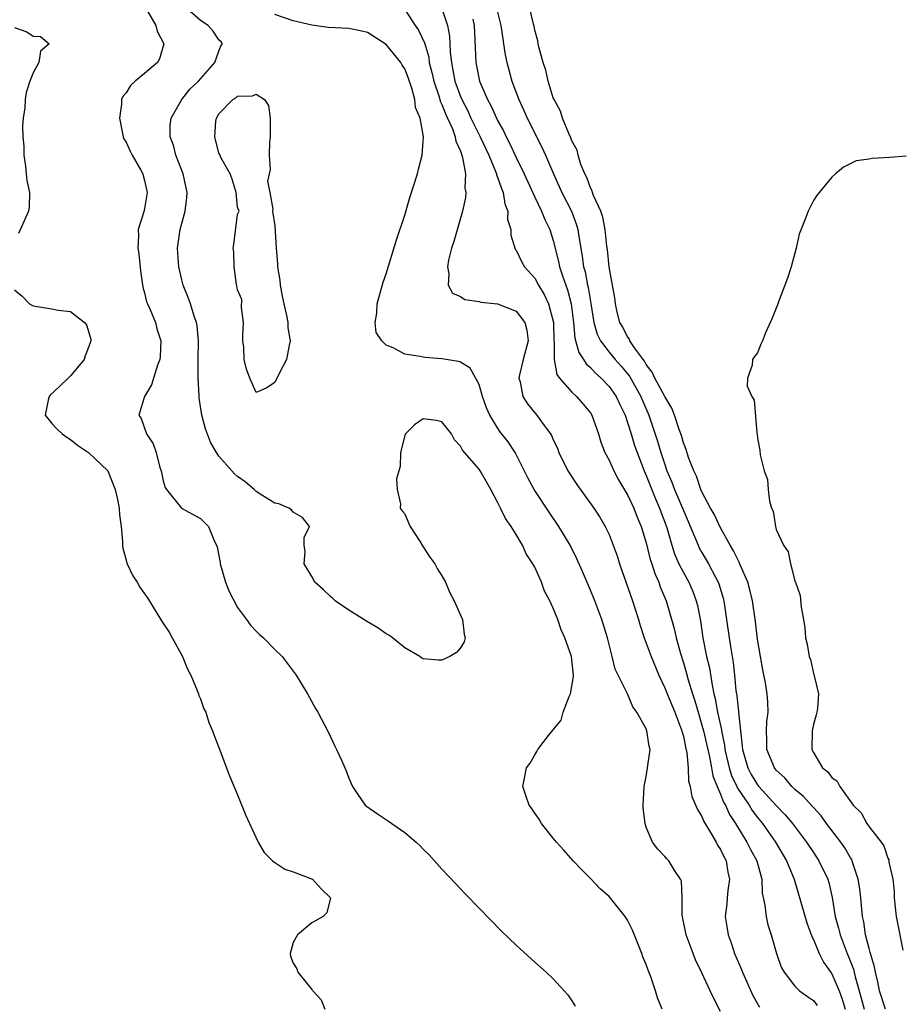
# Model space of a CAD drawing. Units: inches. Extents: x 2670000 to 2673000, y 1548000 to 1551000.
# Drawn here: x 2672138 to 2672233, y 1548128 to 1548234 of the extents above; entities that cross this region are included whole.
import ezdxf

# ---------------------------------------------------------------- set-up
doc = ezdxf.new("R2010")
doc.units = ezdxf.units.IN
doc.header["$MEASUREMENT"] = 0
doc.layers.add('LD26701548_2ft', color=140, linetype='Continuous')

msp = doc.modelspace()

# ---------------------------------------------------------------- linework, layer by layer
at = {"layer": 'LD26701548_2ft'}
for points, elevation in [([(2672151.05, 1548234.95), (2672152.2, 1548233), (2672152.36, 1548232.36), (2672153.06, 1548231), (2672152.59, 1548229.41), (2672152.37, 1548229), (2672151, 1548227.81), (2672149.97, 1548227), (2672149.48, 1548226.52), (2672149, 1548225.72), (2672148.66, 1548225.34), (2672148.52, 1548225), (2672148.51, 1548224.51), (2672148.28, 1548223), (2672148.68, 1548221), (2672148.77, 1548220.77), (2672149, 1548220.42), (2672149.44, 1548219.44), (2672149.67, 1548219), (2672150.59, 1548217.41), (2672150.81, 1548217), (2672150.83, 1548216.83), (2672151, 1548216.28), (2672151.27, 1548215), (2672151, 1548213.28), (2672150.92, 1548212.92), (2672150.31, 1548211), (2672150.35, 1548210.35), (2672150.26, 1548209), (2672150.37, 1548208.37), (2672150.56, 1548206.56), (2672150.8, 1548204.8), (2672151, 1548204.17), (2672151.21, 1548203.21), (2672151.29, 1548203), (2672151.55, 1548202.45), (2672152.16, 1548201), (2672152.32, 1548200.32), (2672152.75, 1548199), (2672152.68, 1548197.32), (2672152.64, 1548197), (2672152.39, 1548196.39), (2672151.73, 1548194.27), (2672150.98, 1548193), (2672150.39, 1548191), (2672150.64, 1548190.64), (2672151.2, 1548189), (2672151.93, 1548187.93), (2672152.23, 1548187), (2672152.64, 1548185.36), (2672152.77, 1548185), (2672152.82, 1548184.82), (2672153, 1548183.94), (2672153.22, 1548183.22), (2672153.35, 1548183), (2672154.97, 1548180.97), (2672157, 1548179.87), (2672157.87, 1548179), (2672158.44, 1548177.56), (2672158.82, 1548176.82), (2672159, 1548175.85), (2672159.12, 1548175.12), (2672159.13, 1548175), (2672159.72, 1548173), (2672160.07, 1548172.07), (2672161, 1548170.3), (2672161.97, 1548169), (2672162.38, 1548168.38), (2672163, 1548167.72), (2672163.37, 1548167.37), (2672163.81, 1548167), (2672165, 1548165.76), (2672165.8, 1548165), (2672167.32, 1548163), (2672168.52, 1548161), (2672169.39, 1548159.39), (2672169.63, 1548159), (2672170.8, 1548156.8), (2672171.43, 1548155.43), (2672171.67, 1548155), (2672172.18, 1548153.82), (2672172.7, 1548152.7), (2672173, 1548151.91), (2672173.38, 1548151), (2672174.03, 1548150.03), (2672174.76, 1548149), (2672174.89, 1548148.89), (2672176.06, 1548148.06), (2672177.26, 1548147.26), (2672177.6, 1548147), (2672179, 1548146.05), (2672180.24, 1548145), (2672180.63, 1548144.63), (2672181, 1548144.23), (2672181.62, 1548143.62), (2672183, 1548142.08), (2672184.5, 1548140.5), (2672185, 1548139.96), (2672185.48, 1548139.48), (2672187, 1548137.88), (2672189.42, 1548135.42), (2672191, 1548133.89), (2672193, 1548132.08), (2672194.23, 1548131), (2672195, 1548130.27), (2672196.55, 1548128.55), (2672197, 1548127.91), (2672197.34, 1548127.34)], 8410), ([(2672206.73, 1548127), (2672206.22, 1548128.22), (2672206, 1548129), (2672205.5, 1548130.5), (2672205.2, 1548131.2), (2672205, 1548131.83), (2672204.65, 1548132.65), (2672204.54, 1548133), (2672204.26, 1548133.74), (2672203.51, 1548135.51), (2672203, 1548136.58), (2672202.73, 1548137), (2672201, 1548139.15), (2672200, 1548140), (2672199, 1548141.09), (2672198.04, 1548142.04), (2672197.14, 1548143), (2672196.15, 1548144.15), (2672195.34, 1548145), (2672195, 1548145.44), (2672193.72, 1548147), (2672193.47, 1548147.47), (2672193, 1548148.12), (2672192.66, 1548148.66), (2672192.4, 1548149), (2672192.07, 1548149.93), (2672191.73, 1548151), (2672191.88, 1548151.88), (2672192.12, 1548153), (2672192.5, 1548153.5), (2672193, 1548154.4), (2672193.24, 1548154.76), (2672193.35, 1548155), (2672194.49, 1548156.49), (2672195.85, 1548158.15), (2672196.06, 1548159), (2672196.7, 1548160.7), (2672196.85, 1548161), (2672197, 1548161.8), (2672197.16, 1548162.84), (2672197.16, 1548163), (2672197, 1548164.64), (2672196.95, 1548165), (2672196.25, 1548167), (2672195.86, 1548167.86), (2672195.47, 1548169), (2672195, 1548170.21), (2672194.62, 1548171), (2672194.06, 1548172.06), (2672193.74, 1548173), (2672193, 1548174.64), (2672192.81, 1548175), (2672192.08, 1548176.08), (2672191.68, 1548177), (2672191, 1548178.15), (2672190.47, 1548179), (2672189.86, 1548179.86), (2672189.33, 1548181), (2672189.21, 1548181.21), (2672189, 1548181.64), (2672188.28, 1548183), (2672187.82, 1548183.82), (2672187.13, 1548185), (2672187, 1548185.17), (2672185.24, 1548187.24), (2672185, 1548187.68), (2672184.35, 1548188.35), (2672184.03, 1548189), (2672183, 1548190.29), (2672182.44, 1548190.44), (2672181, 1548190.62), (2672180.04, 1548189.96), (2672179.07, 1548189), (2672179, 1548188.8), (2672178.54, 1548187), (2672178.52, 1548185.48), (2672178.36, 1548185), (2672178.13, 1548184.13), (2672178.19, 1548183), (2672178.53, 1548181.47), (2672178.52, 1548181), (2672178.71, 1548180.71), (2672179, 1548180.39), (2672179.42, 1548179.42), (2672179.57, 1548179), (2672180.65, 1548177.35), (2672180.91, 1548176.91), (2672181, 1548176.81), (2672181.71, 1548175.71), (2672182.26, 1548175), (2672182.49, 1548174.49), (2672183, 1548173.69), (2672183.4, 1548173), (2672183.87, 1548171.87), (2672184.32, 1548171), (2672185, 1548169.45), (2672185.22, 1548169), (2672185.4, 1548167.4), (2672185.5, 1548167), (2672185.4, 1548166.6), (2672185, 1548165.95), (2672184.58, 1548165.42), (2672183.85, 1548165), (2672183, 1548164.61), (2672182.6, 1548164.6), (2672181, 1548164.74), (2672180.84, 1548164.84), (2672180.62, 1548165), (2672179, 1548165.93), (2672177.7, 1548167), (2672177.3, 1548167.3), (2672177, 1548167.43), (2672176.09, 1548168.09), (2672175, 1548168.73), (2672173, 1548170.01), (2672171.52, 1548171), (2672171.26, 1548171.26), (2672171, 1548171.48), (2672170.23, 1548172.23), (2672169.34, 1548173), (2672169, 1548173.62), (2672168.17, 1548175), (2672168.3, 1548176.3), (2672168.18, 1548177), (2672168.18, 1548177.82), (2672168.74, 1548179), (2672167.99, 1548179.99), (2672167, 1548180.54), (2672166.81, 1548180.81), (2672166.52, 1548181), (2672165.44, 1548181.44), (2672165, 1548181.54), (2672163.61, 1548182.39), (2672163, 1548182.79), (2672162.79, 1548183), (2672161.81, 1548183.81), (2672161, 1548184.39), (2672160.68, 1548184.68), (2672160.38, 1548185), (2672159, 1548186.59), (2672158.72, 1548187), (2672158.09, 1548188.09), (2672157.55, 1548189.55), (2672157.17, 1548191), (2672156.86, 1548192.86), (2672156.86, 1548193.14), (2672156.76, 1548195), (2672156.76, 1548196.76), (2672156.77, 1548197), (2672156.8, 1548199), (2672156.64, 1548200.64), (2672156.58, 1548201), (2672156.32, 1548201.68), (2672155.92, 1548203), (2672155.7, 1548203.7), (2672155.15, 1548205), (2672155, 1548205.58), (2672154.69, 1548207), (2672154.55, 1548209), (2672154.82, 1548211), (2672155.38, 1548213), (2672155.54, 1548214.46), (2672155.58, 1548215), (2672155.14, 1548217), (2672154.36, 1548219), (2672154.09, 1548220.09), (2672153.76, 1548221), (2672153.76, 1548222.24), (2672153.86, 1548223), (2672154.99, 1548225), (2672155.88, 1548226.12), (2672156.78, 1548227), (2672158.57, 1548229), (2672159, 1548230.23), (2672159.22, 1548230.78), (2672159.38, 1548231), (2672159.23, 1548231.23), (2672159, 1548231.44), (2672158.36, 1548232.36), (2672157.83, 1548233), (2672157, 1548233.51), (2672155.34, 1548235)], 8412), ([(2672213, 1548126.75), (2672212.23, 1548128.23), (2672211.9, 1548129), (2672211, 1548130.94), (2672210.32, 1548132.32), (2672210.04, 1548133), (2672209.29, 1548135), (2672208.88, 1548137.12), (2672208.86, 1548139), (2672208.8, 1548140.8), (2672208.71, 1548141), (2672208.1, 1548141.9), (2672207.45, 1548143), (2672207.22, 1548143.22), (2672207, 1548143.47), (2672206.25, 1548144.25), (2672205.69, 1548145), (2672205, 1548146.6), (2672204.88, 1548147), (2672204.69, 1548148.69), (2672204.68, 1548149), (2672204.77, 1548151), (2672205, 1548152.08), (2672205.15, 1548153), (2672205.41, 1548155), (2672205.33, 1548155.33), (2672205.08, 1548157), (2672205, 1548157.2), (2672203.98, 1548159), (2672203.57, 1548159.57), (2672203, 1548161), (2672201.65, 1548163.65), (2672201.35, 1548165), (2672200.83, 1548167), (2672200.41, 1548168.41), (2672200.21, 1548169), (2672199.46, 1548171), (2672199, 1548172.16), (2672198.16, 1548174.16), (2672197.54, 1548175.54), (2672196.8, 1548177), (2672195.6, 1548179), (2672194.55, 1548180.55), (2672192.94, 1548183), (2672192.26, 1548184.26), (2672190.91, 1548187), (2672190.14, 1548188.14), (2672189.25, 1548189.25), (2672189, 1548189.63), (2672188.16, 1548191), (2672187.81, 1548191.81), (2672187.39, 1548193), (2672187, 1548194.31), (2672186.06, 1548196.06), (2672185, 1548196.71), (2672184.78, 1548196.78), (2672183, 1548197.09), (2672181.21, 1548197.21), (2672181, 1548197.25), (2672180.66, 1548197.34), (2672179, 1548197.59), (2672177.74, 1548198.26), (2672177, 1548198.54), (2672176.53, 1548199), (2672175.92, 1548199.92), (2672175.81, 1548201), (2672176.01, 1548201.99), (2672176.03, 1548203), (2672176.67, 1548205.33), (2672177, 1548206.22), (2672178.11, 1548209.89), (2672179, 1548212.56), (2672179.56, 1548214.44), (2672180.36, 1548217), (2672180.5, 1548217.5), (2672180.89, 1548219), (2672181, 1548220.48), (2672181.02, 1548221), (2672180.66, 1548223), (2672180.17, 1548224.17), (2672180.08, 1548225), (2672179.75, 1548226.25), (2672179.37, 1548227.37), (2672179, 1548228.32), (2672178.73, 1548228.73), (2672178.58, 1548229), (2672177, 1548230.93), (2672175, 1548232.23), (2672174.38, 1548232.38), (2672173, 1548232.65), (2672170.76, 1548232.76), (2672169.25, 1548233), (2672169, 1548233.03), (2672167, 1548233.48), (2672165, 1548234.17)], 8414), ([(2672179, 1548234.72), (2672180.14, 1548233), (2672180.49, 1548232.49), (2672181.13, 1548231.13), (2672181.16, 1548231), (2672181.59, 1548229.59), (2672181.65, 1548229), (2672181.93, 1548227.93), (2672182.12, 1548227), (2672182.7, 1548225.3), (2672182.83, 1548224.83), (2672183, 1548224.48), (2672183.41, 1548223.41), (2672183.62, 1548223), (2672184.14, 1548221.86), (2672184.45, 1548221), (2672184.51, 1548220.51), (2672185, 1548219.45), (2672185.11, 1548219.11), (2672185.16, 1548219), (2672185.24, 1548218.76), (2672185.55, 1548217), (2672185.48, 1548215.48), (2672185.59, 1548215), (2672185.56, 1548214.44), (2672185.23, 1548213), (2672184.28, 1548209.72), (2672184.05, 1548209), (2672183.71, 1548207.71), (2672183.59, 1548207), (2672183.76, 1548206.24), (2672183.67, 1548205), (2672184.16, 1548204.16), (2672185, 1548203.78), (2672185.48, 1548203.48), (2672187, 1548203.24), (2672187.18, 1548203.18), (2672189, 1548203.01), (2672191, 1548202.2), (2672191.95, 1548201), (2672192.16, 1548200.16), (2672192.28, 1548199), (2672191.76, 1548197), (2672191.36, 1548195.36), (2672191.29, 1548195), (2672191.42, 1548194.58), (2672191.73, 1548193), (2672192.22, 1548192.22), (2672193, 1548191.26), (2672193.23, 1548191), (2672193.81, 1548190.19), (2672194.7, 1548189), (2672194.81, 1548188.81), (2672195, 1548188.36), (2672195.44, 1548187.44), (2672195.6, 1548187), (2672196.58, 1548185), (2672197.54, 1548183.54), (2672199.35, 1548181), (2672200, 1548180), (2672200.59, 1548179), (2672201, 1548178.15), (2672201.46, 1548177), (2672201.86, 1548175.86), (2672202.13, 1548175), (2672203.53, 1548171), (2672204.16, 1548169), (2672204.34, 1548168.34), (2672204.79, 1548167), (2672205.52, 1548165), (2672206.35, 1548163), (2672207, 1548161.64), (2672207.25, 1548161), (2672208.08, 1548159), (2672208.85, 1548157), (2672208.87, 1548156.87), (2672209, 1548156.43), (2672209.22, 1548155.23), (2672209.38, 1548154.62), (2672209.51, 1548153), (2672209.57, 1548151.57), (2672209.74, 1548151), (2672209.93, 1548149.93), (2672210.52, 1548148.52), (2672211, 1548147.78), (2672211.22, 1548147.22), (2672211.94, 1548146.06), (2672212.55, 1548145), (2672212.69, 1548144.69), (2672213, 1548144.22), (2672213.38, 1548143.38), (2672213.6, 1548143), (2672213.78, 1548141.78), (2672213.97, 1548141), (2672213.78, 1548139.78), (2672213.71, 1548139), (2672213.68, 1548138.32), (2672213.51, 1548137), (2672213.71, 1548135.71), (2672213.84, 1548135), (2672214.15, 1548134.15), (2672214.52, 1548133), (2672215.27, 1548131.27), (2672215.36, 1548131), (2672216.49, 1548128.49), (2672217.21, 1548127.21)], 8416), ([(2672183, 1548234.83), (2672183.6, 1548233), (2672183.83, 1548231.83), (2672183.87, 1548231), (2672183.9, 1548230.1), (2672184.02, 1548229), (2672184.19, 1548228.19), (2672184.39, 1548227), (2672185, 1548225.33), (2672185.14, 1548225), (2672185.78, 1548223.78), (2672186.13, 1548223), (2672187.12, 1548221), (2672188.04, 1548219), (2672188.82, 1548217.18), (2672188.88, 1548217), (2672188.9, 1548216.9), (2672189, 1548216.66), (2672189.41, 1548215.41), (2672189.59, 1548215), (2672189.77, 1548213.77), (2672190.09, 1548213), (2672190.08, 1548212.08), (2672190.42, 1548211), (2672190.41, 1548210.41), (2672190.9, 1548208.9), (2672191, 1548208.79), (2672191.57, 1548207.57), (2672191.91, 1548207), (2672193, 1548205.77), (2672193.4, 1548205), (2672194.02, 1548204.02), (2672194.49, 1548203), (2672195.01, 1548201), (2672195.06, 1548199.06), (2672195.09, 1548198.91), (2672195.1, 1548197), (2672195.38, 1548195.38), (2672195.67, 1548195), (2672197, 1548193.47), (2672197.5, 1548193), (2672198.2, 1548192.2), (2672199, 1548191.24), (2672199.15, 1548191), (2672199.85, 1548189), (2672200.11, 1548188.11), (2672200.54, 1548187), (2672201, 1548186.14), (2672201.5, 1548185), (2672202.03, 1548184.03), (2672203, 1548182.41), (2672203.66, 1548181), (2672204.03, 1548180.03), (2672204.47, 1548179), (2672205, 1548177.26), (2672205.44, 1548175.44), (2672205.61, 1548175), (2672205.93, 1548173.93), (2672206.36, 1548173), (2672206.52, 1548172.52), (2672207.14, 1548171), (2672208.01, 1548168.01), (2672208.23, 1548167), (2672208.68, 1548165.32), (2672209, 1548164.33), (2672209.3, 1548163.3), (2672209.51, 1548162.49), (2672209.98, 1548161), (2672210.24, 1548160.24), (2672210.58, 1548159), (2672211, 1548157.6), (2672211.16, 1548157), (2672211.8, 1548154.2), (2672212.02, 1548153), (2672212.16, 1548152.16), (2672212.63, 1548151), (2672213, 1548150.18), (2672213.32, 1548149.32), (2672213.54, 1548149), (2672213.98, 1548147.98), (2672214.63, 1548147), (2672215.84, 1548145), (2672216.22, 1548144.22), (2672216.91, 1548143), (2672217.45, 1548141), (2672217.5, 1548139.5), (2672217.78, 1548138.22), (2672217.9, 1548137), (2672218.11, 1548136.11), (2672218.47, 1548135), (2672219.04, 1548133), (2672219.55, 1548131.55), (2672219.84, 1548131), (2672221, 1548129.48), (2672221.51, 1548129), (2672222.37, 1548128.36), (2672223, 1548127.93), (2672223.4, 1548127.4)], 8418), ([(2672189, 1548234.43), (2672189.35, 1548233), (2672189.55, 1548231.55), (2672189.65, 1548231), (2672189.83, 1548229.83), (2672190, 1548229), (2672190.2, 1548228.2), (2672190.52, 1548227), (2672191.28, 1548225), (2672191.83, 1548223.83), (2672192.18, 1548223), (2672193.8, 1548219.8), (2672194.16, 1548219), (2672195.02, 1548217), (2672195.93, 1548215), (2672196.96, 1548213), (2672197.51, 1548211.51), (2672197.65, 1548211), (2672197.75, 1548210.25), (2672198.12, 1548208.12), (2672198.26, 1548207), (2672198.43, 1548206.43), (2672198.69, 1548205), (2672198.75, 1548204.75), (2672199.05, 1548203.05), (2672199.37, 1548201), (2672199.72, 1548199.72), (2672200.08, 1548199), (2672201, 1548197.8), (2672201.66, 1548197), (2672202.29, 1548196.29), (2672203.2, 1548195.2), (2672204.42, 1548193), (2672204.59, 1548192.59), (2672205.27, 1548191), (2672205.73, 1548189.73), (2672206.21, 1548188.21), (2672206.57, 1548187), (2672207, 1548185.68), (2672207.24, 1548185), (2672207.77, 1548183.77), (2672208.05, 1548183), (2672208.9, 1548181), (2672209, 1548180.74), (2672210.32, 1548177.68), (2672210.58, 1548177), (2672210.72, 1548176.72), (2672211, 1548176.2), (2672211.71, 1548175), (2672212.46, 1548173.54), (2672212.76, 1548173), (2672212.83, 1548172.83), (2672213.28, 1548171.28), (2672213.35, 1548171), (2672213.65, 1548169), (2672213.92, 1548167), (2672214.09, 1548166.09), (2672214.24, 1548165), (2672214.35, 1548164.35), (2672214.5, 1548163), (2672214.66, 1548161.34), (2672214.76, 1548160.76), (2672215.14, 1548157), (2672215.35, 1548155.35), (2672215.36, 1548155), (2672215.93, 1548153), (2672216.3, 1548152.3), (2672217, 1548151.17), (2672217.14, 1548151), (2672219, 1548148.96), (2672219.95, 1548147.95), (2672220.74, 1548147), (2672222.26, 1548145), (2672223, 1548143.87), (2672223.6, 1548143), (2672224.55, 1548141), (2672224.66, 1548140.66), (2672225.03, 1548139.03), (2672225.36, 1548137), (2672225.72, 1548135.72), (2672225.87, 1548135), (2672226.63, 1548133), (2672226.75, 1548132.75), (2672227.33, 1548131.33), (2672227.51, 1548130.49), (2672227.94, 1548129), (2672228.46, 1548127)], 8422), ([(2672230.77, 1548127), (2672230.12, 1548129), (2672229.95, 1548129.95), (2672229.68, 1548131), (2672229.58, 1548131.58), (2672229.14, 1548133), (2672229.12, 1548133.12), (2672229, 1548133.53), (2672228.63, 1548135), (2672228.43, 1548136.43), (2672228.29, 1548137), (2672228.2, 1548137.8), (2672228.1, 1548139), (2672227.99, 1548139.99), (2672227.83, 1548141), (2672227.25, 1548142.75), (2672227.18, 1548143), (2672227.13, 1548143.13), (2672227, 1548143.31), (2672226.38, 1548144.38), (2672225.96, 1548145), (2672224.43, 1548147), (2672223.83, 1548147.83), (2672223, 1548148.72), (2672222.88, 1548148.88), (2672221.92, 1548149.92), (2672221, 1548150.69), (2672220.69, 1548151), (2672219.92, 1548151.92), (2672219, 1548152.76), (2672218.81, 1548153), (2672218, 1548155), (2672218, 1548156), (2672217.95, 1548157), (2672218, 1548158), (2672218.12, 1548159), (2672218.09, 1548160.09), (2672218.03, 1548161), (2672217.84, 1548162.16), (2672217.55, 1548163.55), (2672217.3, 1548165), (2672217, 1548166.88), (2672216.76, 1548168.76), (2672216.43, 1548171), (2672216.17, 1548172.17), (2672215.94, 1548173), (2672215.12, 1548174.88), (2672215.06, 1548175.06), (2672215, 1548175.15), (2672214.4, 1548176.4), (2672214.03, 1548177), (2672213, 1548178.85), (2672212.33, 1548180.33), (2672211.93, 1548181), (2672211, 1548182.73), (2672210.88, 1548183), (2672210.42, 1548184.42), (2672210.13, 1548185), (2672209.57, 1548186.43), (2672209.31, 1548187.31), (2672209, 1548188.03), (2672208.8, 1548188.8), (2672208.55, 1548189.45), (2672208.05, 1548191), (2672207.75, 1548191.75), (2672207, 1548193), (2672205.94, 1548195), (2672205.65, 1548195.65), (2672205, 1548196.47), (2672204.81, 1548196.81), (2672203.73, 1548198.27), (2672203.25, 1548199), (2672203.19, 1548199.19), (2672203, 1548199.44), (2672202.47, 1548200.47), (2672202.17, 1548201), (2672201.88, 1548202.12), (2672201.68, 1548203), (2672201.64, 1548203.64), (2672201.37, 1548205), (2672201.03, 1548206.97), (2672200.84, 1548208.84), (2672200.78, 1548209.22), (2672200.59, 1548211), (2672200.34, 1548212.34), (2672200.11, 1548213), (2672199.34, 1548214.66), (2672199.23, 1548215), (2672199.19, 1548215.19), (2672199, 1548215.48), (2672198.61, 1548216.61), (2672198.39, 1548217), (2672197.98, 1548218.02), (2672197.69, 1548219), (2672197.56, 1548219.56), (2672197, 1548220.56), (2672196.89, 1548220.89), (2672196.66, 1548221.34), (2672195.98, 1548223), (2672195.77, 1548223.77), (2672195.08, 1548225), (2672195, 1548225.21), (2672194.46, 1548227), (2672194.19, 1548228.19), (2672193.89, 1548229), (2672193.47, 1548230.53), (2672193.38, 1548231), (2672193.34, 1548231.34), (2672193, 1548232.5), (2672192.93, 1548232.93), (2672192.87, 1548233.13), (2672192.45, 1548235)], 8424), ([(2672186.33, 1548233.67), (2672186.48, 1548233), (2672186.67, 1548229), (2672187.07, 1548227), (2672187.91, 1548225), (2672188.31, 1548224.31), (2672188.87, 1548223), (2672189, 1548222.74), (2672189.63, 1548221.63), (2672189.92, 1548221), (2672190.3, 1548220.3), (2672191, 1548218.78), (2672191.87, 1548217), (2672193, 1548214.49), (2672193.73, 1548213), (2672194.09, 1548212.09), (2672194.63, 1548211), (2672195, 1548209.82), (2672195.57, 1548207.57), (2672195.67, 1548207), (2672195.98, 1548206.02), (2672196.52, 1548204.52), (2672196.92, 1548203), (2672197.16, 1548201), (2672197.31, 1548199.31), (2672197.74, 1548197.74), (2672198.25, 1548197), (2672198.53, 1548196.53), (2672199, 1548196.14), (2672199.54, 1548195.54), (2672200.15, 1548195), (2672201, 1548194.1), (2672201.77, 1548193), (2672202.15, 1548192.15), (2672202.72, 1548191), (2672203, 1548190.22), (2672203.39, 1548189), (2672203.75, 1548187.75), (2672204.03, 1548187), (2672204.77, 1548185), (2672205, 1548184.5), (2672205.41, 1548183.41), (2672206, 1548182), (2672206.45, 1548181), (2672206.59, 1548180.59), (2672207, 1548179.48), (2672207.25, 1548178.75), (2672207.75, 1548177), (2672208.06, 1548176.06), (2672208.53, 1548175), (2672209, 1548174.07), (2672209.59, 1548173), (2672210.01, 1548172.01), (2672210.39, 1548171), (2672210.51, 1548170.51), (2672210.85, 1548168.85), (2672211.11, 1548167), (2672211.5, 1548165), (2672211.8, 1548163.8), (2672212.09, 1548161.91), (2672212.29, 1548161), (2672212.44, 1548160.44), (2672212.69, 1548159), (2672213.1, 1548157.1), (2672213.11, 1548157), (2672213.44, 1548155.44), (2672213.48, 1548155), (2672213.94, 1548153), (2672214.18, 1548152.18), (2672214.76, 1548151), (2672214.82, 1548150.82), (2672216.08, 1548149), (2672216.42, 1548148.42), (2672217, 1548147.65), (2672217.52, 1548147), (2672218.93, 1548145), (2672220.12, 1548143), (2672220.94, 1548141), (2672222.31, 1548136.31), (2672222.84, 1548134.84), (2672223, 1548134.52), (2672223.62, 1548133), (2672224.08, 1548132.08), (2672225, 1548130.82), (2672225.77, 1548129), (2672226.1, 1548128.1), (2672226.44, 1548127)], 8420), ([(2672137, 1548232.77), (2672138.31, 1548232.3), (2672139, 1548231.84), (2672139.8, 1548231.8), (2672140.73, 1548231), (2672139.77, 1548230.23), (2672139.62, 1548229), (2672139, 1548227.87), (2672138.63, 1548227), (2672138.23, 1548225.77), (2672138.15, 1548225), (2672138.11, 1548224.11), (2672137.93, 1548223), (2672137.84, 1548222.16), (2672137.87, 1548221), (2672137.98, 1548219.98), (2672137.99, 1548219), (2672138.16, 1548217.84), (2672138.25, 1548217), (2672138.3, 1548216.3), (2672138.6, 1548215), (2672138.55, 1548213.45), (2672138.5, 1548213), (2672137.42, 1548210.58)], 8408), ([(2672233, 1548218.91), (2672231.25, 1548218.75), (2672229.33, 1548218.67), (2672229, 1548218.59), (2672227.61, 1548218.39), (2672226.26, 1548217.74), (2672225.37, 1548217), (2672225, 1548216.66), (2672223.61, 1548215), (2672223.35, 1548214.65), (2672223, 1548214.15), (2672222.44, 1548213), (2672222.13, 1548212.13), (2672221.48, 1548210.52), (2672221.13, 1548209), (2672220.62, 1548207), (2672220.23, 1548205.77), (2672219.23, 1548203.23), (2672219.12, 1548202.88), (2672218.55, 1548201.45), (2672217.86, 1548199.86), (2672217.53, 1548199), (2672217.36, 1548198.64), (2672217, 1548197.71), (2672216.67, 1548197.33), (2672216.44, 1548197), (2672216.4, 1548196.4), (2672215.89, 1548195), (2672215.87, 1548194.13), (2672216.36, 1548193), (2672216.62, 1548192.62), (2672216.91, 1548189.09), (2672216.96, 1548188.96), (2672217, 1548188.52), (2672217.24, 1548187.24), (2672217.26, 1548186.74), (2672217.71, 1548185), (2672218.07, 1548184.07), (2672218.13, 1548183), (2672218.26, 1548181.74), (2672218.5, 1548181), (2672218.67, 1548180.67), (2672218.91, 1548179), (2672219, 1548178.7), (2672219.77, 1548177), (2672220.29, 1548176.29), (2672220.54, 1548175), (2672221, 1548173.16), (2672221.05, 1548173.05), (2672221.06, 1548173), (2672221.58, 1548171.58), (2672221.67, 1548170.33), (2672221.92, 1548169), (2672222.08, 1548168.08), (2672222.15, 1548167), (2672222.34, 1548166.34), (2672222.53, 1548165), (2672222.68, 1548164.68), (2672223, 1548163.18), (2672223.06, 1548163.06), (2672223.07, 1548162.93), (2672223.54, 1548161), (2672223.45, 1548159.45), (2672223.39, 1548159), (2672223.29, 1548158.71), (2672223, 1548157.68), (2672222.87, 1548157), (2672222.83, 1548155), (2672223, 1548154.65), (2672224, 1548153), (2672224.57, 1548152.57), (2672225, 1548151.96), (2672225.57, 1548151.57), (2672225.84, 1548151), (2672227.28, 1548149), (2672228.16, 1548148.16), (2672228.76, 1548147), (2672229, 1548146.66), (2672230.3, 1548145), (2672230.59, 1548144.59), (2672231, 1548143.26), (2672231.11, 1548143.11), (2672231.14, 1548142.86), (2672231.56, 1548141), (2672231.69, 1548139.69), (2672231.7, 1548139), (2672231.92, 1548137), (2672232.11, 1548136.11), (2672232.63, 1548133.37)], 8426), ([(2672137, 1548204.51), (2672137.81, 1548203.81), (2672138.6, 1548203), (2672139, 1548202.77), (2672141, 1548202.45), (2672141.69, 1548202.31), (2672143, 1548202.18), (2672144.51, 1548201), (2672144.75, 1548200.75), (2672145.2, 1548199.2), (2672145.22, 1548199), (2672145, 1548198.41), (2672144.58, 1548197.41), (2672144.5, 1548197), (2672143, 1548195.23), (2672142.75, 1548195), (2672141.88, 1548194.12), (2672140.84, 1548193.16), (2672140.72, 1548193), (2672140.61, 1548192.61), (2672140.29, 1548191), (2672141, 1548190.12), (2672141.53, 1548189.53), (2672142.11, 1548189), (2672142.62, 1548188.62), (2672143, 1548188.39), (2672143.77, 1548187.77), (2672144.96, 1548187), (2672147.03, 1548185), (2672147.82, 1548183), (2672148.07, 1548181.93), (2672148.24, 1548181), (2672148.28, 1548180.28), (2672148.46, 1548179), (2672148.61, 1548177.39), (2672148.62, 1548177), (2672148.66, 1548176.66), (2672149, 1548175.39), (2672149.07, 1548175.07), (2672149.71, 1548173.71), (2672150.18, 1548173), (2672150.49, 1548172.49), (2672151, 1548171.74), (2672151.31, 1548171.31), (2672152.83, 1548168.83), (2672153.64, 1548167.64), (2672153.97, 1548167), (2672155.08, 1548165), (2672155.63, 1548163.63), (2672155.96, 1548163), (2672156.67, 1548161.33), (2672156.78, 1548161), (2672156.82, 1548160.82), (2672157, 1548160.44), (2672157.38, 1548159.38), (2672157.58, 1548159), (2672157.91, 1548157.91), (2672158.32, 1548157), (2672158.49, 1548156.49), (2672159, 1548155.19), (2672160.14, 1548152.14), (2672161, 1548150.11), (2672161.89, 1548147.89), (2672162.29, 1548147), (2672163.22, 1548145), (2672163.87, 1548143.87), (2672164.78, 1548143), (2672165, 1548142.82), (2672166.1, 1548142.1), (2672167, 1548141.79), (2672169.07, 1548141), (2672169.99, 1548139.99), (2672171.01, 1548139), (2672170.61, 1548137.39), (2672170.22, 1548137), (2672169, 1548136.32), (2672167.44, 1548135), (2672167, 1548134.2), (2672166.65, 1548133), (2672166.72, 1548132.72), (2672167, 1548131.97), (2672167.37, 1548131.37), (2672167.48, 1548131), (2672169, 1548129.12), (2672169.07, 1548129.07), (2672169.1, 1548129), (2672170.01, 1548128.01), (2672170.4, 1548127)], 8408)]:
    msp.add_lwpolyline(points, dxfattribs=dict(at, elevation=elevation))
at = {"layer": 'LD26701548_2ft', "elevation": 8414}
msp.add_lwpolyline([(2672161.45, 1548203.45), (2672161, 1548204.52), (2672160.94, 1548204.94), (2672160.9, 1548205.1), (2672160.64, 1548207), (2672160.6, 1548208.6), (2672160.53, 1548209), (2672160.6, 1548209.4), (2672161, 1548212.61), (2672161.16, 1548213), (2672161, 1548213.43), (2672160.86, 1548215), (2672160.44, 1548216.44), (2672160.21, 1548217), (2672159.22, 1548218.78), (2672159.09, 1548219.09), (2672159, 1548219.25), (2672158.56, 1548221), (2672158.68, 1548222.68), (2672158.72, 1548223), (2672159, 1548223.47), (2672160.5, 1548225), (2672160.81, 1548225.19), (2672161, 1548225.36), (2672162.6, 1548225.4), (2672163, 1548225.6), (2672163.92, 1548225), (2672164.35, 1548224.35), (2672164.52, 1548223), (2672164.5, 1548221.5), (2672164.51, 1548221), (2672164.43, 1548220.43), (2672164.42, 1548219), (2672164.51, 1548217.49), (2672164.39, 1548217), (2672164.23, 1548216.23), (2672164.48, 1548215), (2672164.8, 1548213.2), (2672164.77, 1548213), (2672165, 1548211.4), (2672165.15, 1548209), (2672165.31, 1548207.31), (2672165.32, 1548207), (2672165.54, 1548205.54), (2672165.59, 1548205), (2672165.82, 1548203.82), (2672165.97, 1548203), (2672166.26, 1548201.74), (2672166.41, 1548201), (2672166.43, 1548200.43), (2672166.68, 1548199), (2672166.55, 1548198.55), (2672166.27, 1548197), (2672165.44, 1548195.44), (2672165, 1548194.53), (2672164.07, 1548193.93), (2672163, 1548193.43), (2672162.34, 1548195), (2672161.97, 1548195.97), (2672161.7, 1548197), (2672161.68, 1548198.32), (2672161.57, 1548199), (2672161.57, 1548199.57), (2672161.63, 1548201), (2672161.41, 1548202.59)], close=True, dxfattribs=at)

doc.saveas('drawing.dxf')
